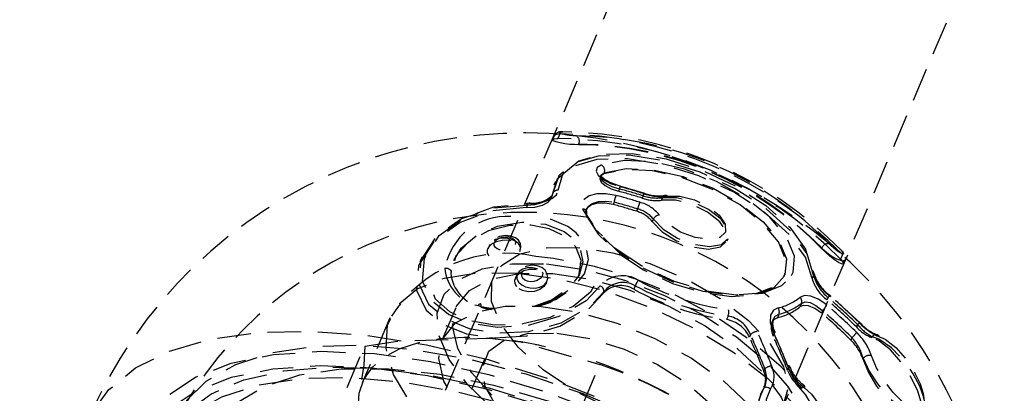
# Model space of a CAD drawing. Units: millimetres. Extents: x 691 to 61762, y -293 to 69569.
# Drawn here: x 19966 to 20003, y 36353 to 36367 of the extents above; entities that cross this region are included whole.
import ezdxf

# ---------------------------------------------------------------- set-up
doc = ezdxf.new("R2010")
doc.units = ezdxf.units.MM
doc.linetypes.add('HIDDEN', pattern=[1.905, 1.27, -0.635])

msp = doc.modelspace()

# ---------------------------------------------------------------- linework, layer by layer
at = {"color": 7, "linetype": 'HIDDEN'}
for p, q in [((19997.6057, 36389.307), (19976.8957, 36340.7273)), ((19987.9345, 36336.0214), (20008.6445, 36384.6006)), ((19986.5011, 36362.7815), (19986.4277, 36362.6089)), ((19986.2904, 36362.7148), (19986.2265, 36362.5641)), ((19987.2192, 36362.3948), (19987.2116, 36362.3762)), ((19988.1872, 36361.3152), (19988.1682, 36361.2709)), ((19986.3371, 36360.9824), (19986.2799, 36360.8494)), ((19986.443, 36360.6548), (19986.6098, 36361.2261)), ((19988.0432, 36361.2037), (19988.0222, 36361.1555)), ((19986.2408, 36360.5437), (19986.1845, 36360.4107)), ((19988.7652, 36360.702), (19988.7289, 36360.6157)), ((19989.6797, 36360.5475), (19988.7795, 36360.8088)), ((19986.1673, 36360.3349), (19986.2217, 36360.4631)), ((19988.5534, 36360.2047), (19988.5162, 36360.1184)), ((19989.6559, 36360.4431), (19989.6196, 36360.3573)), ((19990.3864, 36360.373), (19990.3454, 36360.2781)), ((19985.268, 36360.075), (19985.2356, 36359.9987)), ((19987.513, 36359.9601), (19987.492, 36359.9124)), ((19989.4442, 36359.9458), (19989.4079, 36359.8599)), ((19987.5158, 36359.7422), (19987.4977, 36359.6978)), ((19990.0421, 36359.5657), (19990.0011, 36359.4708)), ((19992.8316, 36358.7413), (19992.8726, 36358.8362)), ((19983.8518, 36358.6078), (19983.7851, 36358.4523)), ((19984.9876, 36358.3441), (19985.0029, 36358.3789)), ((19996.4193, 36358.4728), (19996.4117, 36358.4547)), ((19981.2874, 36358.1367), (19981.2054, 36357.944)), ((19982.4823, 36358.0112), (19982.4795, 36358.0046)), ((19997.1956, 36358.223), (19997.1212, 36358.0503)), ((19997.23, 36357.8753), (19997.2929, 36358.0227)), ((19984.8875, 36357.4829), (19984.8274, 36357.3422)), ((19985.9957, 36357.1553), (19986.0167, 36357.203)), ((19987.2259, 36357.4257), (19987.2727, 36357.5349)), ((19995.005, 36357.4266), (19995.0241, 36357.471)), ((19996.1037, 36357.4495), (19996.0474, 36357.3165)), ((19988.1691, 36356.8187), (19988.1367, 36356.7429)), ((19989.3574, 36357.0461), (19989.3002, 36356.9131)), ((19996.653, 36356.6017), (19996.6139, 36356.5111)), ((19997.8718, 36355.6395), (19996.7445, 36356.668)), ((19982.5653, 36356.2136), (19982.0437, 36354.9881)), ((19995.6488, 36356.3814), (19995.5916, 36356.2484)), ((19996.4403, 36356.1044), (19996.4022, 36356.0138)), ((19980.0724, 36355.8283), (19979.0272, 36353.3773)), ((19992.8679, 36355.9012), (19992.8116, 36355.7682)), ((19994.5749, 36355.7801), (19994.5225, 36355.6561)), ((19994.7952, 36355.9728), (19994.738, 36355.8397)), ((19997.7688, 36355.5837), (19997.7287, 36355.4902)), ((19993.7185, 36355.1979), (19993.6804, 36355.1073)), ((19994.615, 36355.2313), (19994.5768, 36355.1407)), ((19997.5571, 36355.0863), (19997.517, 36354.9929)), ((19998.3296, 36355.1173), (19998.3172, 36355.0878)), ((19977.7044, 36351.4476), (19979.1206, 36354.7688)), ((19985.6848, 36354.7978), (19985.5837, 36354.8193)), ((19983.6601, 36354.2991), (19980.8697, 36347.754)), ((19997.9853, 36354.31), (19997.9729, 36354.2805)), ((19986.5984, 36350.7485), (19988.0137, 36354.0697)), ((19994.264, 36353.9071), (19994.2249, 36353.8132)), ((19995.1614, 36353.94), (19995.1214, 36353.8465)), ((19994.2001, 36353.1413), (19994.1877, 36353.1117)), ((19995.6564, 36353.1952), (19995.644, 36353.1656))]:
    msp.add_line(p, q, dxfattribs=at)
at = {"color": 7, "linetype": 'HIDDEN', "flags": 128}
for points in [[(19986.5011, 36362.7815), (19986.381, 36362.7672), (19986.3085, 36362.7362), (19986.2961, 36362.7119)], [(19987.1372, 36362.7067), (19987.1115, 36362.7062), (19986.9942, 36362.709), (19986.853, 36362.7219), (19986.7109, 36362.7443), (19986.5936, 36362.7715), (19986.5192, 36362.7987), (19986.4887, 36362.8225), (19986.4983, 36362.8416), (19986.5431, 36362.855), (19986.6213, 36362.8621)], [(19987.2116, 36362.3762), (19987.0543, 36362.3772), (19986.8778, 36362.3891), (19986.6947, 36362.411), (19986.5145, 36362.4425), (19986.3581, 36362.4821), (19986.2532, 36362.525), (19986.2265, 36362.5641), (19986.2799, 36362.5927), (19986.3934, 36362.6075), (19986.4277, 36362.6089)], [(19986.6098, 36361.2261), (19986.6556, 36361.2952), (19987.2259, 36361.7625), (19988.11, 36362.0195), (19989.2382, 36362.0467), (19990.5237, 36361.8422), (19991.8636, 36361.4216), (19993.1559, 36360.8179), (19994.2984, 36360.0783), (19995.2025, 36359.2601), (19995.7966, 36358.4275), (19996.035, 36357.646)], [(19996.0474, 36357.3165), (19995.8023, 36358.1204), (19995.191, 36358.9764), (19994.2621, 36359.8175), (19993.0872, 36360.5781), (19991.7587, 36361.1989), (19990.3797, 36361.6314), (19989.0589, 36361.8417), (19987.8983, 36361.8135), (19986.9894, 36361.5489), (19986.4029, 36361.0687), (19986.1845, 36360.4107)], [(19996.1037, 36357.4495), (19995.8586, 36358.2535), (19995.2473, 36359.1094), (19994.3184, 36359.9505), (19993.1435, 36360.7111), (19991.815, 36361.3319), (19990.4369, 36361.7644), (19989.1161, 36361.9747), (19987.9555, 36361.9466), (19987.0466, 36361.6819), (19986.4601, 36361.2018), (19986.2408, 36360.5437)], [(19995.3283, 36357.5544), (19995.3789, 36358.1614), (19995.0794, 36358.8867), (19994.4462, 36359.6435), (19993.5373, 36360.364), (19992.432, 36360.9858), (19991.2275, 36361.4535), (19990.0297, 36361.7258), (19988.9454, 36361.7787), (19988.0699, 36361.6076)], [(19987.4977, 36359.6978), (19987.9526, 36358.9902), (19988.6965, 36358.2869), (19989.6635, 36357.6498), (19990.7688, 36357.1358), (19991.9142, 36356.7891), (19992.9985, 36356.6413), (19993.9264, 36356.7052), (19994.615, 36356.9746), (19995.005, 36357.4266), (19995.0613, 36358.0208), (19994.779, 36358.7046), (19994.182, 36359.4184), (19993.3247, 36360.0979), (19992.2823, 36360.6844), (19991.1455, 36361.1255), (19990.0164, 36361.3825), (19988.994, 36361.4321), (19988.1682, 36361.2709)], [(19988.1872, 36361.3152), (19989.0131, 36361.4769), (19990.0354, 36361.4268), (19991.1646, 36361.1703), (19992.3004, 36360.7292), (19993.3437, 36360.1427), (19994.2011, 36359.4627), (19994.7971, 36358.7494), (19995.0804, 36358.0651), (19995.0241, 36357.471), (19994.6341, 36357.0194), (19993.9455, 36356.7495), (19993.0176, 36356.6856), (19991.9333, 36356.8335), (19990.7879, 36357.1801), (19989.6826, 36357.6946), (19988.7156, 36358.3312), (19987.9717, 36359.0345), (19987.5158, 36359.7422)], [(19988.0699, 36361.6076), (19987.9221, 36361.5141), (19987.8754, 36361.3782), (19987.9517, 36361.2189), (19988.1434, 36361.0549), (19988.4256, 36360.9066), (19988.768, 36360.7903)], [(19988.1682, 36361.2709), (19988.0451, 36361.1917), (19988.0117, 36361.0845), (19988.0718, 36360.9605), (19988.2206, 36360.8317), (19988.4447, 36360.713), (19988.7289, 36360.6157)], [(19988.7652, 36360.702), (19988.4867, 36360.786), (19988.2559, 36360.8947), (19988.0976, 36361.0172), (19988.0337, 36361.1379), (19988.069, 36361.2423), (19988.1872, 36361.3152)], [(19988.7804, 36360.8108), (19988.7432, 36360.8189), (19988.4276, 36360.9323), (19988.1853, 36361.0687), (19988.0747, 36361.1674), (19988.0451, 36361.2175), (19988.0413, 36361.2022)], [(19985.2614, 36360.1446), (19985.598, 36360.1594), (19985.9404, 36360.2285), (19986.2055, 36360.3415), (19986.3781, 36360.4875), (19986.443, 36360.6548)], [(19986.2408, 36360.5437), (19986.1883, 36360.4064), (19986.0462, 36360.2805), (19985.8278, 36360.177), (19985.5455, 36360.1041), (19985.268, 36360.075)], [(19988.6278, 36360.4622), (19988.2502, 36360.5256), (19987.904, 36360.5165), (19987.6179, 36360.4407), (19987.4214, 36360.3091), (19987.3318, 36360.136), (19987.3594, 36359.9396)], [(19988.7652, 36360.702), (19988.7718, 36360.734), (19988.7775, 36360.7612), (19988.7804, 36360.7826), (19988.7823, 36360.7984), (19988.7814, 36360.8069), (19988.7785, 36360.8084), (19988.7737, 36360.8026), (19988.768, 36360.7903)], [(19989.6559, 36360.4431), (19989.6654, 36360.4746), (19989.6721, 36360.5013), (19989.6769, 36360.5223), (19989.6797, 36360.5375), (19989.6807, 36360.5456), (19989.6788, 36360.5471), (19989.675, 36360.5413), (19989.6683, 36360.5285)], [(19985.2356, 36359.9987), (19985.5551, 36360.0178), (19985.8431, 36360.0883), (19986.0558, 36360.2004), (19986.1673, 36360.3349), (19986.1845, 36360.4107)], [(19985.268, 36360.075), (19985.268, 36360.1084), (19985.268, 36360.136), (19985.2671, 36360.1575), (19985.2671, 36360.1713), (19985.2661, 36360.177), (19985.2642, 36360.1742), (19985.2633, 36360.1632), (19985.2614, 36360.1446)], [(19988.5162, 36360.1184), (19988.2235, 36360.168), (19987.9431, 36360.1623), (19987.7075, 36360.1007), (19987.5444, 36359.9915), (19987.4748, 36359.8485), (19987.4977, 36359.6978)], [(19987.5158, 36359.7422), (19987.4949, 36359.9014), (19987.5692, 36360.0454), (19987.7304, 36360.158), (19987.9641, 36360.2281), (19988.2454, 36360.2457), (19988.5534, 36360.2047)], [(19990.0011, 36359.4708), (19990.3721, 36359.0841), (19990.9138, 36358.747), (19991.5346, 36358.5172), (19992.1259, 36358.4347), (19992.5846, 36358.5138), (19992.8316, 36358.7413), (19992.8249, 36359.077), (19992.5636, 36359.4627), (19992.0954, 36359.8323), (19991.4993, 36360.1208), (19990.8804, 36360.2786), (19990.3454, 36360.2781)], [(19990.0421, 36359.5657), (19990.4121, 36359.1795), (19990.9548, 36358.8419), (19991.5747, 36358.6121), (19992.166, 36358.5296), (19992.6247, 36358.6087), (19992.8726, 36358.8362), (19992.865, 36359.1719), (19992.6046, 36359.5581), (19992.1354, 36359.9272), (19991.5403, 36360.2157), (19990.9214, 36360.3735), (19990.3864, 36360.373)], [(19990.5733, 36360.4293), (19991.0463, 36360.4298), (19991.5937, 36360.2905), (19992.1202, 36360.0349), (19992.5341, 36359.7088), (19992.7649, 36359.3674), (19992.7715, 36359.0703), (19992.5531, 36358.8696), (19992.1469, 36358.7995), (19991.6243, 36358.8724), (19991.0759, 36359.0755), (19990.5962, 36359.3736), (19990.2681, 36359.7155)], [(19985.2356, 36359.9987), (19983.9148, 36359.868), (19982.7255, 36359.4403), (19981.7413, 36358.7251), (19981.1539, 36357.811), (19981.0776, 36356.8859), (19981.4438, 36356.1254), (19982.1028, 36355.5784), (19982.9763, 36355.227), (19984.0397, 36355.0744), (19985.2518, 36355.1564), (19986.5011, 36355.5155), (19987.5835, 36356.1521), (19988.1367, 36356.7429)], [(19985.268, 36360.075), (19983.9577, 36359.9706), (19982.7808, 36359.5724), (19981.8119, 36358.891), (19981.2378, 36358.0098), (19981.1701, 36357.1081), (19981.5363, 36356.3542), (19982.1953, 36355.8002), (19983.066, 36355.4344), (19984.1236, 36355.2608), (19985.3243, 36355.3162), (19986.5574, 36355.6433), (19987.6236, 36356.2469), (19988.1691, 36356.8187)], [(19988.0241, 36357.0437), (19987.4977, 36356.482), (19986.4716, 36355.8812), (19985.2861, 36355.5441), (19984.1341, 36355.4707), (19983.1204, 36355.6199), (19982.2859, 36355.9589), (19981.6584, 36356.4835), (19981.3112, 36357.2068), (19981.3828, 36358.0809), (19981.9388, 36358.9435), (19982.8724, 36359.6187), (19984.0044, 36360.0225), (19985.2614, 36360.1446)], [(19987.3594, 36359.9396), (19987.842, 36359.1895), (19988.6307, 36358.4437), (19989.6559, 36357.7685), (19990.8279, 36357.223), (19992.042, 36356.8559), (19993.1912, 36356.699), (19994.1753, 36356.7667), (19994.9059, 36357.0523), (19995.2683, 36357.43)], [(19987.5225, 36359.8518), (19987.5149, 36359.8642), (19987.5063, 36359.9396), (19987.5244, 36359.9648)], [(19982.4938, 36358.006), (19982.7684, 36358.4614), (19983.3387, 36358.9416), (19984.1389, 36359.3001), (19985.0678, 36359.4542), (19985.9566, 36359.3721), (19986.6623, 36359.0956), (19986.957, 36358.8786), (19987.2803, 36358.4404), (19987.3718, 36357.9483), (19987.2288, 36357.4424), (19986.8425, 36356.9489), (19986.2122, 36356.5154), (19985.557, 36356.276)], [(19985.5961, 36356.277), (19986.339, 36356.5273), (19987.0199, 36356.9765), (19987.4348, 36357.4972), (19987.5864, 36358.0379), (19987.4815, 36358.5701), (19987.1258, 36359.0498), (19986.8025, 36359.2911), (19986.0319, 36359.6067), (19985.8498, 36359.6277)], [(19985.6924, 36356.2784), (19986.1235, 36356.4172), (19986.8101, 36356.8616), (19987.2259, 36357.4262), (19987.3118, 36358.006), (19987.1058, 36358.5153), (19986.6852, 36358.9149), (19986.1054, 36359.1928), (19985.4025, 36359.3364), (19984.6167, 36359.3221), (19983.808, 36359.1237), (19983.0803, 36358.7294), (19982.5672, 36358.1738), (19982.511, 36357.9926)], [(19983.8337, 36358.1767), (19983.7717, 36358.2835), (19983.7689, 36358.3994), (19983.8223, 36358.5157), (19983.9338, 36358.6259), (19984.1055, 36358.7179), (19984.3239, 36358.7742), (19984.5575, 36358.7794), (19984.7626, 36358.7317), (19984.9085, 36358.6469), (19984.9886, 36358.542), (19985.0086, 36358.429), (19984.9829, 36358.346)], [(19985, 36358.3798), (19985.0182, 36358.4938), (19984.9695, 36358.6082), (19984.9257, 36358.6588), (19984.7988, 36358.7484), (19984.6396, 36358.8114), (19984.4555, 36358.8438), (19984.2562, 36358.839), (19984.0654, 36358.7904), (19983.9176, 36358.6993), (19983.8413, 36358.5801), (19983.8442, 36358.4571), (19983.9081, 36358.3474), (19983.9253, 36358.3293), (19983.9253, 36358.3293)], [(19984.9991, 36358.3798), (19985.0325, 36358.5033), (19985.0115, 36358.6435), (19984.9371, 36358.7666), (19984.8208, 36358.8595), (19984.6548, 36358.9234), (19984.446, 36358.943), (19984.2199, 36358.9048), (19984.0054, 36358.7966), (19983.8795, 36358.6602), (19983.8595, 36358.6068)], [(19984.0674, 36358.4871), (19984.0559, 36358.4986), (19984.0149, 36358.5701), (19984.0139, 36358.572), (19984.0159, 36358.6597), (19984.0712, 36358.7513), (19984.1761, 36358.8285), (19984.3086, 36358.8781), (19984.4469, 36358.8972), (19984.5738, 36358.8886), (19984.6825, 36358.8567), (19984.7683, 36358.8023), (19984.7969, 36358.7694), (19984.8284, 36358.6917), (19984.8122, 36358.602), (19984.7416, 36358.5134), (19984.6262, 36358.4433), (19984.4889, 36358.4023), (19984.3525, 36358.3913), (19984.2304, 36358.4065), (19984.1303, 36358.4433), (19984.0674, 36358.4871)], [(19988.3999, 36352.4132), (19987.0619, 36353.0798), (19985.8784, 36353.868), (19984.9218, 36354.7282), (19984.2543, 36355.6061), (19983.9167, 36356.4467), (19983.93, 36357.1968), (19984.2934, 36357.81), (19984.9857, 36358.2473), (19985.9613, 36358.4814), (19987.1601, 36358.4971), (19988.5058, 36358.294), (19989.9153, 36357.8849), (19991.2991, 36357.295), (19992.5694, 36356.5617), (19993.648, 36355.731), (19994.4672, 36354.8555), (19994.9736, 36353.9891), (19995.1366, 36353.1876), (19994.9469, 36352.5004), (19994.4147, 36351.9711), (19993.5745, 36351.6326), (19992.4788, 36351.5067), (19991.1961, 36351.6011), (19989.8075, 36351.9096), (19988.3999, 36352.4132)], [(19997.1212, 36358.0503), (19997.1966, 36357.9574), (19997.229, 36357.8939), (19997.2195, 36357.8644), (19997.1613, 36357.8725), (19997.0535, 36357.9264), (19996.9009, 36358.0265), (19996.7264, 36358.1595), (19996.5643, 36358.3007), (19996.4375, 36358.4261), (19996.4117, 36358.4547)], [(19996.4193, 36358.4728), (19996.53, 36358.3632), (19996.6654, 36358.2549), (19996.8151, 36358.1543), (19996.9725, 36358.068), (19997.1203, 36358.0089), (19997.2357, 36357.9912), (19997.2929, 36358.0232)], [(19997.1699, 36358.3651), (19997.1851, 36358.3479), (19997.23, 36358.2869), (19997.2405, 36358.2482), (19997.2099, 36358.243), (19997.1413, 36358.2726), (19997.0516, 36358.3283), (19996.9534, 36358.3999), (19996.8599, 36358.4766), (19996.7732, 36358.5548), (19996.7016, 36358.6292)], [(19996.5633, 36348.6905), (19996.694, 36348.9313), (19996.8857, 36349.9088), (19996.7932, 36350.8911), (19996.4403, 36351.8929), (19995.8061, 36352.9348), (19994.882, 36353.9886), (19993.7204, 36354.9862), (19992.3853, 36355.885), (19990.9252, 36356.6632), (19989.385, 36357.3012), (19987.8143, 36357.7795), (19986.2589, 36358.0799), (19985.5894, 36358.1514)], [(19985.9928, 36357.8715), (19987.4386, 36357.6617), (19988.9511, 36357.2583), (19990.4598, 36356.6799), (19991.8942, 36355.9546), (19993.1873, 36355.1154), (19994.2793, 36354.2018), (19995.1185, 36353.2567), (19995.665, 36352.324), (19995.8948, 36351.4471), (19995.7956, 36350.6675), (19995.3732, 36350.0218), (19994.6465, 36349.5398), (19993.6499, 36349.2436), (19992.4301, 36349.1483), (19991.0444, 36349.257), (19989.5567, 36349.5655), (19988.0375, 36350.059), (19986.5564, 36350.7147), (19985.1851, 36351.5019), (19983.9853, 36352.3831), (19983.0145, 36353.3182), (19982.3174, 36354.2628), (19981.9264, 36355.1726), (19981.8615, 36356.0057), (19982.1238, 36356.7224), (19982.7017, 36357.2898), (19983.5676, 36357.6813), (19984.6825, 36357.8782), (19985.9928, 36357.8715)], [(19982.1552, 36357.7142), (19982.2067, 36357.7151), (19982.2582, 36357.7065), (19982.304, 36357.6889), (19982.3422, 36357.6636), (19982.3698, 36357.6317), (19982.3851, 36357.5959), (19982.387, 36357.5587), (19982.3746, 36357.522)], [(19984.8818, 36357.0003), (19984.8131, 36357.1229), (19984.8026, 36357.2545), (19984.8513, 36357.388), (19984.9629, 36357.5149), (19985.1374, 36357.6174), (19985.3577, 36357.6736), (19985.5846, 36357.6703), (19985.7782, 36357.6126), (19985.9165, 36357.5187), (19985.9976, 36357.4047), (19986.0233, 36357.2779), (19985.9919, 36357.1458), (19985.8984, 36357.0166), (19985.7411, 36356.9059), (19985.5322, 36356.8344), (19985.3014, 36356.8187), (19985.0935, 36356.8616), (19984.9381, 36356.9469), (19984.8818, 36357.0003)], [(19984.9371, 36357.1939), (19984.9438, 36357.1858), (19985.0592, 36357.0838), (19985.206, 36357.0104), (19985.3767, 36356.967), (19985.5637, 36356.9584), (19985.7487, 36356.9922), (19985.9089, 36357.0724), (19986.0119, 36357.1925), (19986.0357, 36357.3322), (19985.9852, 36357.4648), (19985.9318, 36357.5292), (19985.8069, 36357.6241), (19985.6495, 36357.6913), (19985.4731, 36357.7256), (19985.2852, 36357.7228), (19985.104, 36357.676), (19984.9581, 36357.583), (19984.877, 36357.4543), (19984.8761, 36357.3132), (19984.9371, 36357.1939)], [(19986.0119, 36357.2054), (19986.0481, 36357.3313), (19986.03, 36357.4872), (19985.9499, 36357.6303), (19985.8202, 36357.7371), (19985.6457, 36357.8053), (19985.4397, 36357.8224), (19985.2232, 36357.7781), (19985.0201, 36357.6608), (19984.9009, 36357.511), (19984.8913, 36357.4805)], [(19985.8393, 36357.5711), (19985.8574, 36357.5158), (19985.8364, 36357.4114), (19985.7611, 36357.3151), (19985.6485, 36357.2445), (19985.5188, 36357.2059), (19985.3911, 36357.1987), (19985.2747, 36357.2183), (19985.1755, 36357.2617), (19985.0954, 36357.3341)], [(19995.2683, 36357.43), (19995.3188, 36357.5315), (19995.3283, 36357.5544)], [(19984.8904, 36357.5225), (19986.5116, 36357.2936), (19988.2082, 36356.8602), (19989.9105, 36356.2403), (19991.5489, 36355.4587), (19993.0567, 36354.548), (19994.3718, 36353.5452), (19995.4409, 36352.4914), (19996.2191, 36351.4295), (19996.6749, 36350.4033), (19996.7903, 36349.4549), (19996.5605, 36348.6228), (19995.995, 36347.9409), (19995.1157, 36347.4379), (19993.9598, 36347.1336), (19992.5741, 36347.0407), (19991.0158, 36347.1632), (19989.3478, 36347.496), (19987.6398, 36348.0253), (19985.9604, 36348.7296), (19984.3792, 36349.5803), (19982.9601, 36350.5421), (19981.7623, 36351.5754), (19980.8344, 36352.6387), (19980.2136, 36353.6882), (19979.9265, 36354.6805), (19979.9837, 36355.5756), (19980.3843, 36356.3366), (19981.11, 36356.9322), (19982.1333, 36357.338), (19983.4103, 36357.5373), (19984.8904, 36357.5225)], [(19986.237, 36357.5044), (19987.6608, 36357.2903), (19989.1504, 36356.874), (19990.6258, 36356.2765), (19992.0057, 36355.5307), (19993.2179, 36354.6772), (19994.1954, 36353.7612), (19994.8858, 36352.8323), (19995.252, 36351.9411), (19995.274, 36351.1348), (19994.9516, 36350.4577), (19994.3012, 36349.9455), (19993.359, 36349.6265), (19992.1745, 36349.5178), (19990.8117, 36349.6251), (19989.345, 36349.9422), (19987.8525, 36350.4524), (19986.4153, 36351.1286), (19985.1097, 36351.934), (19984.0082, 36352.8247), (19983.169, 36353.7536), (19982.6368, 36354.6696), (19982.4404, 36355.5241), (19982.592, 36356.2708), (19983.0813, 36356.8697), (19983.8833, 36357.2879), (19984.9543, 36357.5034), (19986.237, 36357.5044)], [(19987.7943, 36357.0294), (19987.6579, 36356.8068), (19987.0075, 36356.2675), (19986.1387, 36355.8526), (19985.1088, 36355.6023), (19984.0321, 36355.5603), (19983.1385, 36355.7105), (19982.3364, 36356.0595), (19981.8033, 36356.5445), (19981.7299, 36356.7076)], [(19996.6024, 36356.3166), (19996.5672, 36356.3461), (19996.2744, 36356.5431), (19996.0007, 36356.6542), (19995.767, 36356.6761), (19995.5925, 36356.607)], [(19995.6488, 36356.3814), (19995.7871, 36356.4339), (19995.9721, 36356.4081), (19996.1857, 36356.3056), (19996.4127, 36356.1301), (19996.4403, 36356.1044)], [(19996.653, 36356.6017), (19996.6759, 36356.6246), (19996.6969, 36356.6437), (19996.7159, 36356.6575), (19996.7302, 36356.6661), (19996.7398, 36356.6694), (19996.7455, 36356.6666), (19996.7465, 36356.658), (19996.7417, 36356.6446)], [(19985.7143, 36356.2789), (19987.1382, 36356.0653), (19988.6288, 36355.6485), (19990.1032, 36355.051), (19991.4841, 36354.3053), (19992.6952, 36353.4517), (19993.6728, 36352.5357), (19994.3632, 36351.6068), (19994.7294, 36350.7156), (19994.7523, 36349.9093), (19994.429, 36349.2322), (19993.7796, 36348.7201), (19992.8364, 36348.4011), (19991.6519, 36348.2923), (19990.2891, 36348.3996), (19988.8224, 36348.7167), (19987.3299, 36349.227), (19985.8927, 36349.9031), (19984.5881, 36350.7085), (19983.4856, 36351.5992), (19982.6464, 36352.5281), (19982.1142, 36353.4441), (19981.9187, 36354.2986), (19982.0694, 36355.0453), (19982.5586, 36355.6442), (19983.3607, 36356.0624), (19984.4317, 36356.2779), (19985.7143, 36356.2789)], [(19983.5209, 36356.236), (19983.5247, 36356.2808), (19983.5228, 36356.3185), (19983.5152, 36356.3461), (19983.5018, 36356.3623), (19983.4837, 36356.3652), (19983.4618, 36356.3557), (19983.4379, 36356.3333), (19983.4141, 36356.3004)], [(19983.972, 36356.1659), (19983.559, 36356.2245), (19983.5209, 36356.236)], [(19983.5209, 36356.236), (19983.766, 36356.1664), (19983.9205, 36356.1478)], [(19994.7619, 36356.2093), (19994.594, 36356.1225), (19994.4758, 36355.9294), (19994.4643, 36355.6538), (19994.5616, 36355.3405)], [(19996.4022, 36356.0138), (19996.1571, 36356.1864), (19995.9139, 36356.2875), (19995.7127, 36356.3013), (19995.5916, 36356.2484)], [(19994.738, 36355.8397), (19994.5892, 36355.7572), (19994.5063, 36355.6099), (19994.4958, 36355.4111), (19994.5625, 36355.1722), (19994.5768, 36355.1407)], [(19994.615, 36355.2313), (19994.5444, 36355.5012), (19994.5597, 36355.7367), (19994.6589, 36355.9008), (19994.7952, 36355.9728)], [(19988.4848, 36352.6125), (19990.7574, 36351.5544), (19992.9203, 36350.3647), (19994.9326, 36349.0672), (19996.7541, 36347.6872), (19998.3505, 36346.251), (19999.6904, 36344.7871), (20000.7471, 36343.3237), (20001.5005, 36341.8894), (20001.9363, 36340.5123), (20002.0451, 36339.2186), (20001.8257, 36338.0337), (20001.2812, 36336.9813), (20000.4238, 36336.081), (19999.2689, 36335.351), (19997.8394, 36334.805), (19996.1628, 36334.4541), (19994.2726, 36334.3048), (19992.2051, 36334.3601), (19990.0002, 36334.6186), (19987.7018, 36335.0759), (19985.3529, 36335.7229), (19983.0011, 36336.5469), (19980.6904, 36337.5316), (19978.4674, 36338.6583), (19976.375, 36339.9048), (19974.4534, 36341.2466), (19972.7396, 36342.658), (19971.2681, 36344.1119), (19970.0674, 36345.5791), (19969.1595, 36347.0316), (19968.5635, 36348.4406), (19968.2907, 36349.7796), (19968.347, 36351.0218), (19968.7294, 36352.1428), (19969.4323, 36353.1218), (19970.4403, 36353.9391), (19971.7363, 36354.5785), (19973.2927, 36355.0282), (19975.0799, 36355.279), (19977.0636, 36355.3257), (19979.2055, 36355.1683), (19981.4629, 36354.8098), (19983.7917, 36354.2562), (19986.1483, 36353.519), (19988.4848, 36352.6125)], [(19994.5616, 36355.3405), (19994.5892, 36355.339), (19994.6121, 36355.3333), (19994.6293, 36355.3233), (19994.6407, 36355.31), (19994.6446, 36355.2933), (19994.6417, 36355.2742), (19994.6312, 36355.2532), (19994.615, 36355.2313)], [(19997.7688, 36355.5837), (19997.7945, 36355.6046), (19997.8184, 36355.6213), (19997.8384, 36355.6333), (19997.8546, 36355.6404), (19997.867, 36355.6423), (19997.8737, 36355.6385), (19997.8746, 36355.6294), (19997.8708, 36355.6151)], [(19978.9051, 36352.984), (19979.0892, 36353.508), (19979.4125, 36353.9696), (19979.8712, 36354.3606), (19980.4577, 36354.6743), (19981.1615, 36354.9056), (19981.9693, 36355.0501), (19982.8695, 36355.1059), (19983.8451, 36355.0715)], [(19979.1206, 36354.7688), (19980.3614, 36354.9571), (19983.8451, 36355.0715)], [(19986.3895, 36355.2589), (19987.6398, 36355.0568), (19988.9435, 36354.6495), (19990.2023, 36354.0683), (19991.3239, 36353.3559), (19992.2251, 36352.5653), (19992.8392, 36351.7547), (19993.1206, 36350.9846), (19993.0481, 36350.3118), (19992.6275, 36349.7863), (19991.8894, 36349.4472), (19990.889, 36349.3195), (19989.6998, 36349.4129), (19988.4113, 36349.7205), (19987.1182, 36350.2192), (19985.9165, 36350.872), (19984.8951, 36351.6307), (19984.1303, 36352.4389), (19983.6792, 36353.2372), (19983.5733, 36353.9653), (19983.8223, 36354.5699), (19984.4078, 36355.0062), (19985.2852, 36355.2418), (19986.3895, 36355.2589)], [(19983.8451, 36355.0715), (19985.0334, 36354.9247), (19988.0137, 36354.0697)], [(19997.9729, 36354.2805), (19998.1855, 36353.7679), (19998.486, 36353.2534), (19998.8817, 36352.726), (19999.3357, 36352.2663), (19999.7601, 36351.9921), (20000.008, 36351.953), (20000.1721, 36352.0746), (20000.2245, 36352.3178), (20000.1844, 36352.6463), (20000.0538, 36353.0598), (19999.8182, 36353.5557), (19999.4663, 36354.1036), (19999.02, 36354.6209), (19998.5584, 36354.9829), (19998.3172, 36355.0878)], [(19997.9853, 36354.31), (19998.2094, 36353.8213), (19998.5231, 36353.3359), (19998.9351, 36352.8461), (19999.4062, 36352.428), (19999.844, 36352.1905), (20000.0996, 36352.169), (20000.2684, 36352.2987), (20000.318, 36352.5395), (20000.2722, 36352.8585), (20000.131, 36353.2538), (19999.8812, 36353.7216), (19999.5131, 36354.2314), (19999.0505, 36354.7053), (19998.5756, 36355.0296), (19998.3296, 36355.1173)], [(19998.6042, 36355.1154), (19998.8159, 36355.0243), (19999.2231, 36354.7072), (19999.618, 36354.2552), (19999.9308, 36353.7745), (20000.1415, 36353.3378), (20000.2598, 36352.972), (20000.296, 36352.6802), (20000.2503, 36352.4642), (20000.1043, 36352.3555), (19999.884, 36352.3884), (19999.5092, 36352.6268), (19999.1058, 36353.0297), (19998.7549, 36353.4937), (19998.4888, 36353.9486), (19998.3, 36354.4016)], [(19988.2883, 36352.1519), (19990.4493, 36351.1395), (19992.4959, 36349.9947), (19994.3823, 36348.7434), (19996.0665, 36347.4131), (19997.5113, 36346.0345), (19998.6834, 36344.6374), (19999.5579, 36343.2531), (20000.1148, 36341.9132), (20000.3409, 36340.6467), (20000.2321, 36339.4828), (19999.7906, 36338.4471), (19999.0267, 36337.5626), (19997.9557, 36336.8497), (19996.6034, 36336.3233), (19994.9993, 36335.9957), (19993.1797, 36335.8741), (19991.1846, 36335.9618), (19989.0589, 36336.256), (19986.8492, 36336.7505), (19984.6071, 36337.4343), (19982.3803, 36338.2921), (19980.2193, 36339.3049), (19978.1727, 36340.4493), (19976.2863, 36341.701), (19974.6021, 36343.0309), (19973.1573, 36344.4099), (19971.9853, 36345.8071), (19971.1107, 36347.1909), (19970.5538, 36348.5312), (19970.3278, 36349.7972), (19970.4365, 36350.9612), (19970.878, 36351.9969), (19971.6429, 36352.8814), (19972.7129, 36353.5948), (19974.0652, 36354.1212), (19975.6693, 36354.4483), (19977.4889, 36354.5699), (19979.484, 36354.4826), (19981.6097, 36354.188), (19983.8194, 36353.6935), (19986.0624, 36353.0097), (19988.2883, 36352.1519)], [(19982.9105, 36339.5367), (19985.0496, 36338.7151), (19987.203, 36338.0647), (19989.3211, 36337.6012), (19991.3534, 36337.3356), (19993.2531, 36337.2736), (19994.9755, 36337.4166), (19996.4794, 36337.7624), (19997.7306, 36338.3017), (19998.6986, 36339.0217), (19999.3624, 36339.9067), (19999.7057, 36340.9352), (19999.7191, 36342.083), (19999.4043, 36343.3237), (19998.7673, 36344.6274), (19997.8241, 36345.9644), (19996.5958, 36347.3034), (19995.1119, 36348.6123), (19993.4076, 36349.8607), (19991.5213, 36351.0194), (19989.4985, 36352.0613), (19987.3852, 36352.9615), (19985.2327, 36353.6997), (19983.0908, 36354.2585), (19981.0099, 36354.6243), (19979.0377, 36354.7883), (19977.2219, 36354.7478), (19975.6035, 36354.5027), (19974.2226, 36354.0592), (19973.1087, 36353.4274), (19972.2904, 36352.6225), (19971.7859, 36351.6631), (19971.6066, 36350.5716), (19971.7583, 36349.3738), (19972.2351, 36348.0978), (19973.0276, 36346.7731), (19974.1167, 36345.4318), (19975.4767, 36344.1038), (19977.076, 36342.8216), (19978.8765, 36341.6142), (19980.8373, 36340.5108), (19982.9105, 36339.5367)], [(19979.1206, 36354.7688), (19979.0806, 36354.0478), (19978.9051, 36352.984)], [(19982.2535, 36337.9946), (19984.445, 36337.1501), (19986.6528, 36336.4773), (19988.8271, 36335.9904), (19990.9205, 36335.7005), (19992.8841, 36335.6147), (19994.676, 36335.7339), (19996.2544, 36336.0562), (19997.5857, 36336.5746), (19998.6395, 36337.2765), (19999.3919, 36338.1472), (19999.8268, 36339.1666), (19999.9336, 36340.3125), (19999.7105, 36341.5589), (19999.1631, 36342.8783), (19998.3019, 36344.2407), (19997.1479, 36345.6159), (19995.726, 36346.9734), (19994.0676, 36348.2823), (19992.2108, 36349.5145), (19990.1966, 36350.6412), (19988.0699, 36351.6378), (19985.8774, 36352.4823), (19983.6697, 36353.1556), (19981.4953, 36353.6425), (19979.4029, 36353.9319), (19977.4384, 36354.0182), (19975.6474, 36353.8985), (19974.0681, 36353.5762), (19972.7367, 36353.0583), (19971.6829, 36352.356), (19970.9305, 36351.4853), (19970.4966, 36350.4658), (19970.3888, 36349.3199), (19970.612, 36348.0735), (19971.1603, 36346.7545), (19972.0205, 36345.3922), (19973.1745, 36344.017), (19974.5974, 36342.6595), (19976.2549, 36341.3501), (19978.1117, 36340.1184), (19980.1268, 36338.9916), (19982.2535, 36337.9946)], [(19988.1023, 36351.7151), (19990.1756, 36350.7419), (19992.1345, 36349.6389), (19993.9341, 36348.4325), (19995.5324, 36347.1508), (19996.8914, 36345.8238), (19997.9805, 36344.4829), (19998.7721, 36343.1592), (19999.2489, 36341.8837), (19999.3996, 36340.6868), (19999.2212, 36339.5958), (19998.7167, 36338.6369), (19997.8985, 36337.8324), (19996.7865, 36337.2011), (19995.4056, 36336.7577), (19993.7882, 36336.513), (19991.9733, 36336.472), (19990.0021, 36336.6365), (19987.9221, 36337.0018), (19985.7811, 36337.5602), (19983.6296, 36338.2978), (19981.5191, 36339.1981), (19979.4964, 36340.2395), (19977.6119, 36341.3973), (19975.9077, 36342.6452), (19974.4248, 36343.9531), (19973.1974, 36345.2911), (19972.2542, 36346.6272), (19971.6181, 36347.9309), (19971.3034, 36349.1707), (19971.3167, 36350.318), (19971.66, 36351.3455), (19972.3229, 36352.2301), (19973.2908, 36352.9501), (19974.5411, 36353.4889), (19976.045, 36353.8342), (19977.7655, 36353.9772), (19979.6642, 36353.9157), (19981.6956, 36353.6496), (19983.8127, 36353.1866), (19985.9652, 36352.5367), (19988.1023, 36351.7151)], [(19983.1881, 36340.1866), (19985.2661, 36339.395), (19987.3547, 36338.7842), (19989.3984, 36338.3713), (19991.341, 36338.1677), (19993.1292, 36338.1786), (19994.7132, 36338.4037), (19996.0512, 36338.8367), (19997.1069, 36339.4661), (19997.8508, 36340.2748), (19998.2628, 36341.2404), (19998.3305, 36342.3367), (19998.0539, 36343.534), (19997.4398, 36344.7995), (19996.5052, 36346.0989), (19995.2749, 36347.3959), (19993.7834, 36348.6562), (19992.0706, 36349.8449), (19990.1833, 36350.9297), (19988.1729, 36351.8805), (19986.0949, 36352.6726), (19984.0054, 36353.2829), (19981.9616, 36353.6959), (19980.02, 36353.8995), (19978.2318, 36353.889), (19976.6468, 36353.6639), (19975.3088, 36353.2305), (19974.254, 36352.6011), (19973.5102, 36351.7928), (19973.0982, 36350.8267), (19973.0295, 36349.7305), (19973.3061, 36348.5332), (19973.9203, 36347.2676), (19974.8558, 36345.9687), (19976.0851, 36344.6712), (19977.5776, 36343.411), (19979.2904, 36342.2222), (19981.1777, 36341.1379), (19983.1881, 36340.1866)], [(19994.264, 36353.9071), (19994.3194, 36353.579), (19994.2726, 36353.2948)], [(19995.1138, 36354.0354), (19995.1414, 36354.0339), (19995.1643, 36354.0292), (19995.1805, 36354.0206), (19995.191, 36354.0092), (19995.1929, 36354.003)], [(19982.3917, 36338.3193), (19984.5308, 36337.4977), (19986.6842, 36336.8473), (19988.8023, 36336.3838), (19990.8346, 36336.1182), (19992.7343, 36336.0562), (19994.4557, 36336.1998), (19995.9606, 36336.545), (19997.2118, 36337.0843), (19998.1798, 36337.8048), (19998.8436, 36338.6893), (19999.186, 36339.7179), (19999.2003, 36340.8656), (19998.8855, 36342.1063), (19998.2485, 36343.4105), (19997.3053, 36344.7471), (19996.077, 36346.086), (19994.5931, 36347.3949), (19992.8879, 36348.6433), (19991.0025, 36349.802), (19988.9788, 36350.8439), (19986.8664, 36351.7442), (19984.7139, 36352.4828), (19982.572, 36353.0412), (19980.4911, 36353.4069), (19978.5189, 36353.5714), (19976.7031, 36353.5304), (19975.0847, 36353.2853), (19973.7028, 36352.8419), (19972.5899, 36352.21), (19971.7716, 36351.4051), (19971.2671, 36350.4457), (19971.0878, 36349.3543), (19971.2385, 36348.1565), (19971.7163, 36346.8804), (19972.5088, 36345.5563), (19973.5979, 36344.2144), (19974.9579, 36342.8864), (19976.5562, 36341.6042), (19978.3577, 36340.3974), (19980.3175, 36339.2935), (19982.3917, 36338.3193)], [(19995.768, 36353.2648), (19995.6678, 36353.3373), (19995.5458, 36353.466)], [(19994.1877, 36353.1117), (19994.1048, 36352.9692), (19993.9913, 36352.5519), (19994.0085, 36352.0093), (19994.1935, 36351.3746), (19994.5616, 36350.7409), (19995.0556, 36350.2588), (19995.4523, 36350.0557), (19995.8004, 36350.0042), (19996.1437, 36350.0948), (19996.4079, 36350.3218), (19996.5328, 36350.5669)], [(19994.2001, 36353.1413), (19994.0342, 36352.7331), (19994.0247, 36352.2453), (19994.1792, 36351.6655), (19994.5196, 36351.0599), (19995.0041, 36350.5611), (19995.417, 36350.3208), (19995.8433, 36350.2274), (19996.1886, 36350.2913), (19996.4527, 36350.4772), (19996.6196, 36350.75)], [(19994.2726, 36353.2948), (19994.2698, 36353.2777), (19994.2001, 36353.1413)], [(19994.4777, 36353.1408), (19994.4386, 36353.1694), (19994.3966, 36353.1909), (19994.3537, 36353.2042), (19994.3117, 36353.209), (19994.2726, 36353.2042), (19994.2402, 36353.1909), (19994.2154, 36353.1694), (19994.2001, 36353.1413)], [(19995.7651, 36353.1885), (19996.0331, 36352.952), (19996.4041, 36352.4294), (19996.6168, 36351.8505), (19996.6625, 36351.3308), (19996.5786, 36350.9245), (19996.4069, 36350.6384), (19996.1695, 36350.4643), (19995.8633, 36350.4057), (19995.4886, 36350.4939), (19995.129, 36350.7204), (19994.7123, 36351.1896), (19994.4262, 36351.7585), (19994.3031, 36352.3021), (19994.3222, 36352.7589), (19994.4777, 36353.1408)], [(19995.7651, 36353.1885), (19995.7737, 36353.2186), (19995.7747, 36353.2419), (19995.7689, 36353.2567), (19995.7565, 36353.2624), (19995.7375, 36353.2586), (19995.7136, 36353.2457), (19995.686, 36353.2243), (19995.6564, 36353.1952)], [(19982.367, 36347.7607), (19981.5153, 36348.4082), (19980.7629, 36349.0806), (19980.122, 36349.7663), (19979.6042, 36350.4534), (19979.2179, 36351.13), (19978.9709, 36351.7847), (19978.866, 36352.406), (19978.9051, 36352.984)]]:
    msp.add_lwpolyline(points, dxfattribs=at)
at = {"color": 7, "linetype": 'HIDDEN'}
msp.add_circle((19989.0013, 36353.8238), 200, dxfattribs=at)
at = {"color": 7, "linetype": 'Continuous'}
msp.add_circle((19989.0013, 36353.8238), 80, dxfattribs=at)
at = {"color": 7, "linetype": 'HIDDEN'}
for centre, radius, start, end in [((19985.1614, 36344.8163), 18, 336.91096, 156.91096), ((19986.5607, 36362.5527), 0.3141, 83.11188, 148.72589), ((19986.6072, 36362.7532), 0.1098, 82.64715, 165.04722), ((19986.3606, 36347.6277), 15.1544, 44.35882, 89.46864), ((19986.4844, 36347.9207), 14.9421, 44.34618, 89.475), ((19986.2885, 36347.4606), 15.1489, 44.35009, 89.47369), ((19987.0133, 36349.1598), 13.5474, 44.3455, 89.47607), ((19986.9981, 36362.5033), 0.2464, 333.86224, 55.60764), ((19987.0977, 36349.358), 13.0374, 44.35725, 89.46581), ((19987.0909, 36349.3402), 13.0365, 44.35867, 89.46941), ((19987.9702, 36361.3978), 0.2322, 339.16788, 64.56381), ((19986.4217, 36360.4539), 0.202, 83.96847, 153.61161), ((19983.3307, 36340.3468), 20.9755, 72.5531, 75.08674), ((19983.9851, 36342.5964), 18.726, 72.3724, 75.21086), ((19983.3968, 36340.6398), 20.8541, 72.49836, 75.07448), ((19990.3402, 36362.4806), 2.0645, 251.00746, 276.48447), ((19990.2495, 36361.9629), 1.5202, 247.8722, 278.35265), ((19985.4913, 36361.2165), 1.047, 260.55876, 313.30115), ((19990.5048, 36359.7804), 1.997, 160.03877, 167.73439), ((19983.5855, 36341.4526), 19.399, 72.42165, 75.16162), ((19983.4237, 36340.829), 20.3111, 72.50704, 75.15424), ((19992.0601, 36359.2171), 2.7155, 158.75965, 164.43472), ((19989.178, 36358.8611), 1.385, 38.0885, 75.31975), ((19990.1538, 36361.8885), 1.6217, 250.76743, 276.78362), ((19990.1852, 36362.1175), 1.7561, 252.45822, 276.57993), ((19990.4985, 36360.3393), 0.117, 50.23466, 163.27108), ((19985.1614, 36344.8163), 15, 339.07631, 154.74561), ((19987.3836, 36359.798), 0.1436, 337.0989, 99.67859), ((19983.2975, 36340.4454), 20.3534, 72.52949, 75.14315), ((19989.1128, 36358.7633), 1.1357, 38.53785, 74.93653), ((19989.1969, 36358.8963), 1.0782, 38.37924, 76.74345), ((19984.4897, 36357.2951), 2.3717, 86.00691, 169.82322), ((19990.2767, 36359.457), 0.2586, 91.90455, 155.14019), ((19996.6496, 36358.3903), 0.2446, 77.70746, 160.27019), ((19997.1029, 36358.2795), 0.1087, 328.62359, 51.91842), ((19984.4695, 36353.1313), 5.1435, 77.42404, 147.47969), ((19983.6966, 36357.8192), 1.5449, 183.89891, 259.46405), ((19985.2552, 36357.4595), 0.2031, 135.76433, 218.1027), ((19995.9586, 36357.5091), 0.1568, 337.68406, 60.84647), ((19997.8202, 36358.1558), 1.8566, 195.93806, 234.48427), ((19983.8416, 36357.6758), 1.4751, 185.98317, 257.44195), ((19988.874, 36356.2848), 1.1394, 58.23668, 138.23456), ((19988.8961, 36356.2385), 0.9301, 60.26647, 141.40564), ((19990.3042, 36356.6514), 1.0259, 144.05457, 157.36759), ((19994.2675, 36366.1618), 10.1162, 241.71412, 262.1618), ((19997.6363, 36357.8322), 1.6705, 197.98116, 232.26201), ((19997.708, 36357.8872), 1.663, 195.25787, 230.62207), ((19997.6275, 36357.9823), 1.5796, 196.77724, 236.05687), ((19987.9546, 36356.8397), 0.2156, 354.40018, 71.16838), ((19988.8175, 36356.151), 0.9021, 57.65045, 138.99749), ((19994.2371, 36366.0976), 10.4273, 241.74077, 262.14257), ((19994.2922, 36366.223), 10.4196, 241.73107, 262.14309), ((19994.2822, 36358.2775), 2.1231, 283.05734, 308.10914), ((19995.4489, 36356.4514), 0.2117, 340.71063, 47.30484), ((19984.1852, 36341.8196), 19.2435, 45.26742, 49.76942), ((19984.1795, 36341.81), 19.349, 45.38598, 49.8598), ((19984.1787, 36341.7316), 19.4994, 45.39784, 49.88881), ((19984.1108, 36358.4269), 2.2378, 251.86004, 268.22833), ((19992.5135, 36356.0512), 0.3848, 337.05847, 13.35746), ((19994.2461, 36357.963), 2.1795, 283.04511, 308.12238), ((19994.5609, 36356.0603), 0.2501, 339.51511, 36.55098), ((19994.3007, 36358.1014), 2.1853, 283.079, 308.08849), ((19995.8096, 36356.7543), 0.9056, 314.14033, 331.09676), ((19984.0535, 36341.3951), 19.2301, 45.39546, 49.89906), ((19983.9012, 36341.2582), 19.6997, 45.41128, 49.85359), ((19992.6207, 36354.6157), 1.1682, 24.8856, 80.59372), ((19992.6703, 36354.7962), 1.1226, 20.96949, 79.86305), ((19995.1229, 36355.6153), 0.5659, 164.07509, 212.83028), ((19983.7229, 36341.0487), 19.6142, 45.30998, 49.72686), ((19994.0063, 36354.9202), 0.3999, 95.02057, 136.01517), ((19973.5496, 36345.9243), 22.4788, 21.09142, 24.70311), ((19975.0757, 36346.3268), 21.4696, 21.04153, 24.82404), ((19998.8342, 36356.4751), 1.4806, 221.69908, 249.5602), ((19999.2083, 36356.7443), 1.8491, 218.87788, 241.62609), ((19999.3516, 36357.0002), 2.0276, 223.08834, 248.37028), ((19999.0002, 36356.5735), 1.4591, 219.46017, 249.96097), ((19982.8193, 36341.7765), 13.3345, 76.35842, 85.58777), ((19972.6002, 36345.4755), 23.1764, 21.08467, 24.55621), ((19974.29, 36346.2266), 21.3998, 21.03301, 24.78561), ((19974.0076, 36345.7239), 22.6223, 21.04214, 24.59874), ((19974.2838, 36345.866), 22.3845, 21.14285, 24.73239), ((19996.2154, 36353.6579), 1.8645, 19.50581, 45.72397), ((19997.0837, 36355.6701), 0.7516, 309.03738, 329.40319), ((19996.05, 36353.7488), 2.0151, 16.17295, 41.58905), ((19996.1888, 36353.6708), 2.2341, 19.09341, 46.35833), ((19998.4664, 36355.0452), 0.1547, 26.98862, 152.21562), ((19998.2168, 36354.1008), 0.3121, 74.54514, 137.89525), ((19981.7568, 36336.8324), 18.3881, 55.21931, 70.555), ((19982.7409, 36338.3501), 16.5803, 55.02082, 71.45728), ((19993.5901, 36353.5096), 0.7037, 335.35779, 25.55746), ((19994.5596, 36353.556), 0.4589, 94.63797, 130.0904), ((19993.6941, 36353.6185), 0.9177, 328.63041, 25.48864), ((19996.9203, 36354.7509), 1.943, 201.60781, 233.52314), ((19996.5664, 36354.4146), 1.5527, 201.46007, 233.55291), ((19995.121, 36353.9995), 0.072, 304.15954, 2.71036), ((19996.7366, 36354.4499), 1.6557, 197.93716, 229.27351), ((19996.3369, 36354.3509), 1.187, 196.95098, 228.20114)]:
    msp.add_arc(centre, radius, start, end, dxfattribs=at)

doc.saveas('drawing.dxf')
